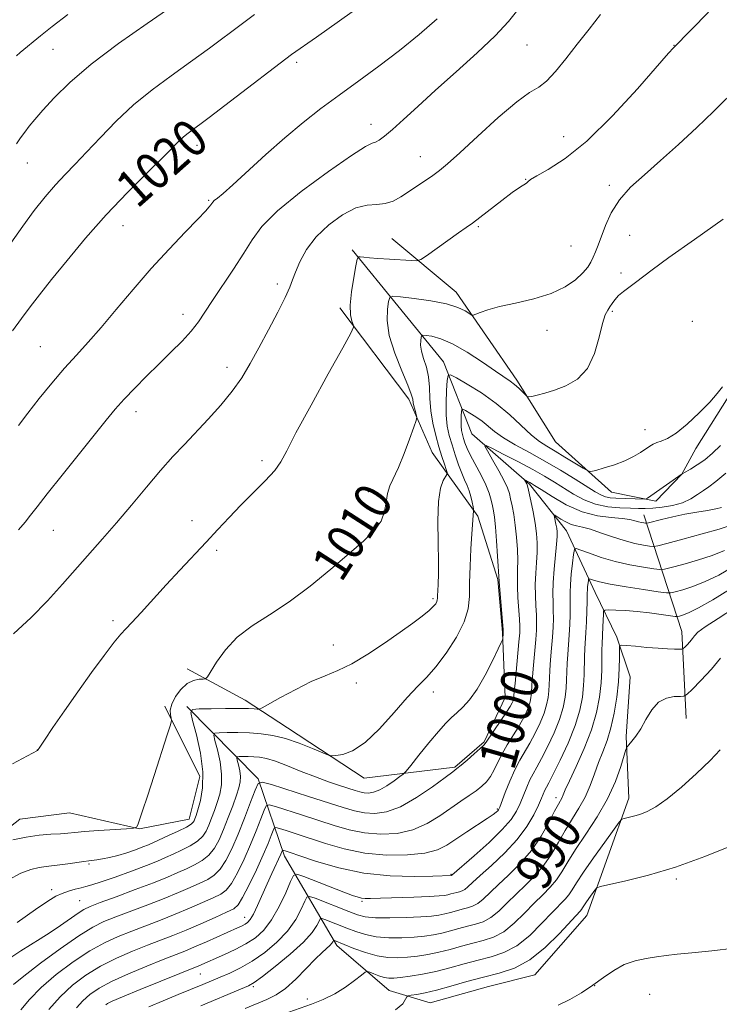
# Model space of a CAD drawing. Extents: x 2152300 to 2155200, y 304800 to 307700.
# Drawn here: x 2153060 to 2153210, y 305158 to 305369 of the extents above; entities that cross this region are included whole.
import ezdxf
from ezdxf.enums import TextEntityAlignment as Align

# ---------------------------------------------------------------- set-up
doc = ezdxf.new("R2010")
doc.units = 0
doc.header["$MEASUREMENT"] = 0
for name, color, linetype, lineweight in [('BREAKLINE DTM HARD', 7, 'Continuous', 0), ('CONTOUR INDEX', 41, 'Continuous', 13), ('CONTOUR INDEX LABEL', 244, 'Continuous', 0), ('CONTOUR INTERMEDIATE', 44, 'Continuous', 0), ('SPOT ELEVATION DTM', 2, 'Continuous', 13)]:
    doc.layers.add(name, color=color, linetype=linetype, lineweight=lineweight)
doc.styles.add('Style-WORKING', font='WORKING.shx')

msp = doc.modelspace()

# ---------------------------------------------------------------- linework, layer by layer
at = {"layer": 'BREAKLINE DTM HARD', "extrusion": (0.582676830823114, -0.1298150216819202, 0.8022691387356584), "elevation": 1215791.510154041, "flags": 128}
msp.add_lwpolyline([(766189.7757738315, -1632248.682527292), (766167.1159873853, -1632265.433998219), (766149.0418561568, -1632271.615290991)], dxfattribs=at)
at = {"layer": 'BREAKLINE DTM HARD'}
for points in [[(2153261.52, 305426.6, 1008.93), (2153272.77, 305414.74, 1006.69), (2153282.2, 305404, 1005.51), (2153291.24, 305390.7, 1004.79), (2153291.07, 305374.56, 1004.29), (2153283.97, 305362.15, 1004.22), (2153271.42, 305354.94, 1004.6), (2153256.97, 305340.41, 1005.43), (2153245.44, 305325.85, 1004.75), (2153237.24, 305313.1, 1005.09), (2153229.47, 305306.57, 1005.51), (2153219.85, 305298.6, 1006.27), (2153213.15, 305289.49, 1005.81), (2153205.32, 305277.1, 1005.28), (2153202.33, 305271.62, 1003.99), (2153196.76, 305265.81, 1003.64), (2153187.24, 305267.74, 1005.24), (2153175.24, 305278.5, 1007.15), (2153166.94, 305291.8, 1008.33), (2153153.92, 305310.64, 1010.61), (2153140.1, 305322.16, 1013.01)], [(2153131.62, 305319.74, 1012.34), (2153151.19, 305295.69, 1006.63), (2153157.27, 305280.22, 1002.56), (2153169.64, 305269.45, 999.75), (2153177.61, 305259.46, 997.08), (2153183.71, 305246.19, 993.09), (2153188.38, 305236.6, 990.27), (2153191.23, 305228.13, 988.83), (2153190.37, 305215.3, 988.2900000000001), (2153190.97, 305202.08, 986.62)], [(2153128.93, 305307.29, 1012.42), (2153143.77, 305287.69, 1010.44), (2153148.79, 305276.27, 1009.18), (2153154.58, 305268.14, 1007.09), (2153158.56, 305262.59, 1005.68), (2153162.82, 305248.97, 1004.12), (2153163.81, 305237.59, 1004.12), (2153164.4, 305223.64, 1003.02), (2153159.9, 305214.14, 1002.18), (2153153.61, 305208.7, 1002.18), (2153134.14, 305206.33, 1005.45)], [(2153096.21, 305229.84, 1010.67), (2153108.62, 305223.11, 1008.65), (2153117.73, 305217.14, 1006.71), (2153134.14, 305206.33, 1005.45)], [(2153091.37, 305221.81, 1010.28), (2153098.92, 305206.69, 1008.91), (2153096.62, 305197.54, 1008.68), (2153085.96, 305195.45, 1009.94), (2153070.95, 305198.9, 1011.31), (2153060.3, 305197.54, 1011.04), (2153049.57, 305189.21, 1009.6), (2153038.85, 305181.62, 1010.36), (2153036.51, 305167.33, 1009.22), (2153032.33, 305153.8, 1008.3), (2153024.15, 305143.24, 1008.08), (2153016.63, 305125.7, 1005.94), (2153011.31, 305107.05, 1004.54), (2153003.5, 305096.85, 1004.92)], [(2153096.14, 305221.76, 1008.23), (2153111.39, 305206.2, 1002.14), (2153117.09, 305189.63, 995.48), (2153128.27, 305170.43, 987.53), (2153139.55, 305160.78, 984.83), (2153148.33, 305158.12, 982.9200000000001)], [(2153190.97, 305202.08, 986.62), (2153181.91, 305176.85, 983.16), (2153170.77, 305164.13, 983.08), (2153160.84, 305161.66, 982.7), (2153148.33, 305158.12, 982.9200000000001)]]:
    msp.add_polyline3d(points, dxfattribs=at)
at = {"layer": 'CONTOUR INDEX', "flags": 128}
for points, elevation in [([(2153058.709, 305302.3630000001), (2153060.638, 305305.0140000001), (2153062.486, 305307.4820000001), (2153064.522, 305310.11), (2153067.086, 305313.339), (2153070.425, 305317.4680000001), (2153074.413, 305322.2320000001), (2153078.831, 305327.2270000001), (2153083.409, 305332.052), (2153087.668, 305336.3300000001), (2153091.079, 305339.686), (2153094.571, 305343.175), (2153095.4369, 305343.9890000001), (2153096.377, 305344.746), (2153100.92, 305348.1620000001), (2153105.454, 305351.6240000001), (2153118.548, 305361.6630000001), (2153123.912, 305365.3800000001), (2153128.907, 305368.8620000001), (2153134.783, 305373.094)], 1020), ([(2153058.758, 305193.1360000001), (2153061.657, 305193.713), (2153064.454, 305194.0859000001), (2153066.955, 305194.2980000001), (2153069.002, 305194.4350000001), (2153070.563, 305194.568), (2153072.099, 305194.72), (2153074.191, 305194.9), (2153077.182, 305195.1080000001), (2153083.166, 305195.475), (2153084.679, 305195.5920000001), (2153085.303, 305195.819), (2153085.571, 305196.351), (2153085.947, 305197.4110000001), (2153086.604, 305199.3260000001), (2153087.646, 305202.4550000001), (2153089.094, 305206.8900000001), (2153091.913, 305215.617), (2153092.611, 305217.819), (2153092.8321, 305218.757), (2153092.764, 305219.2339000001), (2153092.603, 305219.9170000001), (2153092.563, 305220.9290000001), (2153092.865, 305222.2590000001), (2153093.661, 305223.8420000001), (2153094.831, 305225.4110000001), (2153096.185, 305226.649), (2153097.542, 305227.329), (2153098.743, 305227.577), (2153099.637, 305227.61), (2153100.157, 305227.6680000001), (2153100.577, 305228.083), (2153102.506, 305231.2650000001), (2153104.3889, 305233.8910000001), (2153106.923, 305236.5920000001), (2153110.103, 305239.02), (2153113.846, 305241.42), (2153118.0471, 305244.1890000001), (2153122.55, 305247.569), (2153126.989, 305251.197), (2153130.944, 305254.5580000001), (2153134.074, 305257.273), (2153136.346, 305259.5000000001), (2153137.806, 305261.5310000001), (2153138.551, 305263.5870000001), (2153138.888, 305265.6040000001), (2153139.174, 305267.4460000001), (2153139.701, 305269.069), (2153141.529, 305273.03), (2153142.724, 305275.9990000001), (2153143.892, 305279.138), (2153144.808, 305281.692), (2153145.305, 305283.1290000001), (2153145.447, 305283.8039000001), (2153145.356, 305284.297), (2153145.147, 305285.0550000001), (2153144.905, 305285.9950000001), (2153144.708, 305286.9010000001), (2153144.573, 305287.687), (2153144.279, 305288.77), (2153143.544, 305290.6950000001), (2153142.223, 305293.7999), (2153140.71, 305297.594), (2153139.534, 305301.377), (2153139.079, 305304.561), (2153139.1501, 305306.996), (2153139.406, 305308.644), (2153139.656, 305309.507), (2153140.316, 305309.762), (2153141.95, 305309.628), (2153144.884, 305309.289), (2153148.475, 305308.791), (2153151.842, 305308.1460000001), (2153154.2861, 305307.3890000001), (2153155.849, 305306.644), (2153157.2361, 305305.747), (2153157.5841, 305305.708), (2153158.094, 305305.9070000001), (2153159.049, 305306.3100000001), (2153160.676, 305306.872), (2153163.186, 305307.5490000001), (2153166.646, 305308.316), (2153170.556, 305309.2329000001), (2153174.27, 305310.3810000001), (2153177.268, 305311.7940000001), (2153179.516, 305313.324), (2153181.104, 305314.779), (2153182.142, 305316.0160000001), (2153182.807, 305317.1030000001), (2153183.294, 305318.16), (2153183.777, 305319.316), (2153184.335, 305320.735), (2153185.924, 305324.9819000001), (2153187.17, 305327.709), (2153188.925, 305330.4950000001), (2153191.306, 305333.1549000001), (2153194.277, 305335.8630000001), (2153197.758, 305338.8840000001), (2153201.619, 305342.371), (2153205.523, 305346.025), (2153209.081, 305349.437), (2153214.781, 305355.001)], 1010), ([(2153060.49, 305156.611), (2153062.361, 305158.8749000001), (2153064.87, 305161.426), (2153068.102, 305164.1880000001), (2153071.722, 305166.9010000001), (2153075.289, 305169.2560000001), (2153078.475, 305171.0330000001), (2153081.397, 305172.3790000001), (2153084.284, 305173.528), (2153090.451, 305175.8790000001), (2153093.62, 305177.1360000001), (2153096.709, 305178.4350000001), (2153099.508, 305179.664), (2153101.78, 305180.686), (2153103.384, 305181.4610000001), (2153104.569, 305182.3410000001), (2153105.6819, 305183.7720000001), (2153106.986, 305186.0629), (2153108.41, 305188.964), (2153109.802, 305192.084), (2153111.026, 305195.056), (2153112.009, 305197.599), (2153112.698, 305199.453), (2153113.138, 305200.431), (2153113.775, 305200.6420000001), (2153115.155, 305200.263), (2153120.902, 305198.427), (2153127.743, 305196.1830000001), (2153130.972, 305195.248), (2153134.2591, 305194.5870000001), (2153137.714, 305194.3050000001), (2153141.212, 305194.497), (2153144.574, 305195.253), (2153147.647, 305196.594), (2153150.397, 305198.268), (2153154.913, 305201.404), (2153156.696, 305202.6140000001), (2153158.189, 305203.653), (2153159.42, 305204.6020000001), (2153160.4379, 305205.583), (2153161.298, 305206.7280000001), (2153162.064, 305208.137), (2153162.844, 305209.778), (2153163.754, 305211.5810000001), (2153164.867, 305213.4780000001), (2153167.214, 305217.202), (2153168.162, 305218.8630000001), (2153168.897, 305220.3420000001), (2153169.425, 305221.6300000001), (2153169.762, 305222.726), (2153169.95, 305223.6690000001), (2153170.041, 305224.5040000001), (2153170.14, 305226.42), (2153170.258, 305228.122), (2153170.473, 305230.6130000001), (2153170.966, 305236.116), (2153171.1111, 305238.137), (2153171.159, 305239.769), (2153171.119, 305241.4060000001), (2153171.009, 305243.3580000001), (2153170.898, 305245.5800000001), (2153170.868, 305247.9400000001), (2153170.973, 305250.316), (2153171.142, 305252.6300000001), (2153171.278, 305254.8150000001), (2153171.2959, 305256.846), (2153171.165, 305258.867), (2153170.869, 305261.0599000001), (2153170.417, 305263.5100000001), (2153169.914, 305265.887), (2153169.249, 305268.833), (2153169.127, 305269.3090000001), (2153169.037, 305269.5320000001), (2153168.5759, 305270.355), (2153168.607, 305270.3700000001), (2153169.716, 305269.801), (2153170.062, 305269.601), (2153170.727, 305269.177), (2153172.109, 305268.278), (2153174.468, 305266.773), (2153177.535, 305265.0310000001), (2153180.907, 305263.5430000001), (2153184.2071, 305262.675), (2153187.168, 305262.279), (2153189.551, 305262.079), (2153191.196, 305261.8549), (2153192.269, 305261.605), (2153193.017, 305261.3790000001), (2153193.637, 305261.219), (2153194.143, 305261.1190000001), (2153194.501, 305261.062), (2153194.745, 305261.0480000001), (2153195.177, 305261.133), (2153197.9671, 305261.8590000001), (2153200.356, 305262.441), (2153202.997, 305263.0040000001), (2153205.572, 305263.448), (2153207.856, 305263.8), (2153209.648, 305264.1180000001), (2153210.815, 305264.444)], 1000), ([(2153099.106, 305157.49), (2153107.626, 305161.0299000001), (2153109.32, 305161.7660000001), (2153110.596, 305162.5000000001), (2153112.319, 305163.7640000001), (2153115.071, 305165.9049000001), (2153118.298, 305168.5480000001), (2153121.165, 305171.133), (2153123.029, 305173.202), (2153124.027, 305174.7010000001), (2153124.491, 305175.672), (2153124.74, 305176.1670000001), (2153125.062, 305176.2600000001), (2153125.732, 305176.028), (2153130.429, 305174.1690000001), (2153132.351, 305173.422), (2153134.42, 305172.7640000001), (2153136.77, 305172.2990000001), (2153139.461, 305172.099), (2153142.2661, 305172.111), (2153144.8869, 305172.251), (2153147.106, 305172.452), (2153149.025, 305172.724), (2153150.831, 305173.0910000001), (2153152.666, 305173.5639000001), (2153154.511, 305174.0820000001), (2153156.308, 305174.568), (2153158.016, 305174.996), (2153159.672, 305175.539), (2153161.3319, 305176.425), (2153163.049, 305177.8069), (2153164.854, 305179.561), (2153166.776, 305181.4879000001), (2153168.815, 305183.441), (2153170.85, 305185.465), (2153172.733, 305187.655), (2153174.363, 305190.066), (2153175.828, 305192.6020000001), (2153177.267, 305195.1290000001), (2153180.25, 305199.9110000001), (2153181.572, 305202.306), (2153182.645, 305204.79), (2153183.553, 305207.296), (2153184.421, 305209.724), (2153185.342, 305212.035), (2153186.269, 305214.422), (2153187.121, 305217.137), (2153187.829, 305220.3300000001), (2153188.368, 305223.752), (2153188.723, 305227.0530000001), (2153188.897, 305229.9230000001), (2153188.943, 305232.2100000001), (2153188.9321, 305233.8030000001), (2153188.976, 305234.648), (2153189.364, 305234.92), (2153190.43, 305234.8530000001), (2153192.366, 305234.653), (2153194.806, 305234.4181000001), (2153197.246, 305234.2170000001), (2153199.263, 305234.1049), (2153200.774, 305234.0630000001), (2153201.78, 305234.056), (2153202.326, 305234.0701000001), (2153202.628, 305234.175), (2153202.943, 305234.4610000001), (2153203.457, 305234.98), (2153204.069, 305235.637), (2153204.603, 305236.2990000001), (2153205.008, 305236.903), (2153205.722, 305237.655), (2153207.306, 305238.828), (2153210.104, 305240.6190000001), (2153213.5849, 305242.903)], 990)]:
    msp.add_lwpolyline(points, dxfattribs=dict(at, elevation=elevation))
at = {"layer": 'CONTOUR INTERMEDIATE', "flags": 128}
for points, elevation in [([(2153058.376, 305321.137), (2153060.926, 305324.828), (2153063.385, 305328.1570000001), (2153065.735, 305331.1040000001), (2153067.942, 305333.6680000001), (2153070.018, 305335.909), (2153072.161, 305338.132), (2153074.617, 305340.704), (2153077.571, 305343.8700000001), (2153080.973, 305347.388), (2153084.711, 305350.8920000001), (2153088.678, 305354.1070000001), (2153092.78, 305357.106), (2153096.926, 305360.051), (2153101.001, 305363.0360000001), (2153108.045, 305368.3410000001), (2153110.643, 305370.2600000001)], 1022), ([(2153058.688, 305209.421), (2153064.096, 305212.2650000001), (2153064.561, 305212.9831000001), (2153065.562, 305214.4870000001), (2153067.393, 305217.193), (2153069.877, 305220.8081), (2153072.738, 305224.8920000001), (2153075.688, 305229.0040000001), (2153078.407, 305232.6960000001), (2153080.561, 305235.5210000001), (2153081.969, 305237.231), (2153083.045, 305238.3860000001), (2153084.354, 305239.748), (2153086.328, 305241.8970000001), (2153091.703, 305247.823), (2153094.64, 305251.0000000001), (2153100.269, 305257.025), (2153102.777, 305259.73), (2153105.192, 305262.312), (2153107.697, 305264.9070000001), (2153110.377, 305267.5891), (2153112.935, 305270.172), (2153114.976, 305272.409), (2153116.309, 305274.2670000001), (2153117.555, 305276.5919000001), (2153119.536, 305280.4450000001), (2153122.759, 305286.404), (2153126.47, 305293.106), (2153129.598, 305298.704), (2153131.334, 305301.8410000001), (2153131.91, 305303.1321), (2153131.822, 305303.6850000001), (2153131.514, 305304.454), (2153131.233, 305305.7860000001), (2153131.174, 305307.872), (2153131.464, 305310.7500000001), (2153131.951, 305313.822), (2153132.412, 305316.3310000001), (2153132.695, 305317.72), (2153132.93, 305318.2171000001), (2153133.322, 305318.2490000001), (2153134.058, 305318.17), (2153135.281, 305318.0540000001), (2153137.119, 305317.9039), (2153139.577, 305317.7280000001), (2153144.264, 305317.4190000001), (2153145.487, 305317.387), (2153146.338, 305317.6620000001), (2153147.547, 305318.4790000001), (2153154.428, 305323.377), (2153156.08, 305324.5320000001), (2153157.427, 305325.4959), (2153159.015, 305326.699), (2153163.677, 305330.36), (2153165.897, 305332.0370000001), (2153167.468, 305333.1080000001), (2153168.9749, 305334.028), (2153169.296, 305334.34), (2153169.859, 305334.811), (2153171.175, 305335.6140000001), (2153173.655, 305336.9720000001), (2153177.29, 305339.307), (2153181.968, 305343.0930000001), (2153187.428, 305348.4790000001), (2153192.799, 305354.3260000001), (2153199.494, 305361.948), (2153200.53, 305363.105), (2153208.008, 305370.7590000001)], 1012), ([(2153058.911, 305237.351), (2153062.695, 305240.85), (2153066.196, 305244.425), (2153069.413, 305247.9600000001), (2153078.056, 305257.724), (2153081.021, 305261.1350000001), (2153084.22, 305264.914), (2153087.465, 305268.779), (2153090.498, 305272.3470000001), (2153093.15, 305275.3499), (2153095.5841, 305277.9950000001), (2153100.717, 305283.4240000001), (2153103.404, 305286.394), (2153105.853, 305289.3790000001), (2153107.889, 305292.302), (2153109.698, 305295.3360000001), (2153111.548, 305298.7160000001), (2153113.607, 305302.5351), (2153115.621, 305306.3360000001), (2153117.232, 305309.519), (2153118.204, 305311.693), (2153118.8, 305313.29), (2153119.4071, 305314.9500000001), (2153120.363, 305317.1569000001), (2153121.819, 305319.778), (2153123.878, 305322.5260000001), (2153126.556, 305325.1180000001), (2153129.533, 305327.279), (2153132.399, 305328.74), (2153134.839, 305329.3580000001), (2153136.8961, 305329.497), (2153138.706, 305329.6510000001), (2153140.3949, 305330.2049000001), (2153142.05, 305331.116), (2153147.305, 305334.5870000001), (2153148.913, 305335.6850000001), (2153150.343, 305336.7430000001), (2153152.071, 305338.1960000001), (2153154.697, 305340.579), (2153158.559, 305344.1601), (2153162.946, 305348.154), (2153166.8841, 305351.5100000001), (2153169.661, 305353.498), (2153171.607, 305354.6830000001), (2153173.31, 305355.953), (2153175.251, 305358.0000000001), (2153177.468, 305360.7330000001), (2153179.891, 305363.8690000001), (2153182.428, 305367.1240000001), (2153184.897, 305370.2220000001)], 1014), ([(2153059.592, 305361.3590000001), (2153060.374, 305362.0580000001), (2153064.698, 305365.675), (2153067.209, 305367.7010000001), (2153070.581, 305370.24)], 1026), ([(2153059.5941, 305342.476), (2153060.442, 305343.7600000001), (2153061.334, 305345.02), (2153062.303, 305346.2710000001), (2153063.53, 305347.735), (2153065.234, 305349.6850000001), (2153067.644, 305352.3350000001), (2153071.015, 305355.67), (2153075.613, 305359.615), (2153081.462, 305364.007), (2153087.627, 305368.3200000001), (2153092.933, 305371.9400000001)], 1024), ([(2153060.021, 305259.6290000001), (2153061.422, 305261.3030000001), (2153062.593, 305262.785), (2153064.015, 305264.615), (2153066.172, 305267.3630000001), (2153069.342, 305271.35), (2153078.82, 305283.1830000001), (2153080.775, 305285.539), (2153082.684, 305287.6829000001), (2153084.935, 305290.0480000001), (2153087.47, 305292.6059000001), (2153090.121, 305295.215), (2153092.72, 305297.748), (2153095.096, 305300.1290000001), (2153097.08, 305302.2980000001), (2153098.598, 305304.2660000001), (2153099.965, 305306.329), (2153101.596, 305308.8570000001), (2153106.158, 305315.623), (2153108.348, 305319.007), (2153110.122, 305321.9070000001), (2153112.201, 305324.7320000001), (2153115.54, 305328.074), (2153120.68, 305332.262), (2153126.5011, 305336.5710000001), (2153131.469, 305340.012), (2153134.446, 305341.8810000001), (2153135.8841, 305342.595), (2153136.629, 305342.8540000001), (2153137.417, 305343.27), (2153138.55, 305344.106), (2153140.215, 305345.534), (2153142.572, 305347.686), (2153145.654, 305350.53), (2153149.464, 305353.9940000001), (2153153.894, 305357.942), (2153158.389, 305361.991), (2153162.283, 305365.6960000001), (2153165.102, 305368.7290000001), (2153167.124, 305371.2380000001)], 1016), ([(2153059.98, 305282.034), (2153061.999, 305284.66), (2153064.468, 305287.797), (2153067.19, 305291.1520000001), (2153069.9, 305294.35), (2153072.4251, 305297.1570000001), (2153074.946, 305299.8981), (2153077.733, 305303.039), (2153080.984, 305306.904), (2153084.61, 305311.253), (2153088.451, 305315.708), (2153092.303, 305319.9020000001), (2153095.79, 305323.5320000001), (2153098.495, 305326.3050000001), (2153100.129, 305328.0370000001), (2153100.929, 305328.9620000001), (2153101.261, 305329.42), (2153101.45, 305329.7110000001), (2153101.661, 305329.971), (2153102.018, 305330.295), (2153102.673, 305330.819), (2153103.903, 305331.845), (2153106.015, 305333.7160000001), (2153113.05, 305340.165), (2153117.129, 305343.7820000001), (2153121.044, 305347.045), (2153124.874, 305350.0360000001), (2153128.811, 305352.963), (2153132.994, 305355.9979000001), (2153137.34, 305359.1780000001), (2153141.713, 305362.503), (2153145.955, 305365.942), (2153149.832, 305369.3320000001)], 1018), ([(2153057.8889, 305184.518), (2153060.484, 305185.926), (2153062.64, 305186.742), (2153064.4209, 305187.1739000001), (2153065.917, 305187.4120000001), (2153068.841, 305187.735), (2153070.616, 305187.9770000001), (2153073.985, 305188.4890000001), (2153075.084, 305188.637), (2153076.833, 305188.8480000001), (2153078.032, 305189.0270000001), (2153079.535, 305189.3150000001), (2153081.29, 305189.7490000001), (2153083.212, 305190.34), (2153085.092, 305190.9950000001), (2153086.691, 305191.595), (2153087.878, 305192.067), (2153088.95, 305192.53), (2153092.207, 305194.018), (2153094.283, 305194.9940000001), (2153096.023, 305195.8630000001), (2153097.046, 305196.4680000001), (2153097.507, 305196.878), (2153097.692, 305197.219), (2153097.852, 305197.637), (2153098.093, 305198.3470000001), (2153098.482, 305199.5860000001), (2153099.027, 305201.5469000001), (2153099.483, 305204.253), (2153099.543, 305207.6850000001), (2153099.015, 305211.698), (2153098.162, 305215.644), (2153097.363, 305218.748), (2153096.983, 305220.4550000001), (2153097.341, 305221.095), (2153098.746, 305221.214), (2153101.32, 305221.2640000001), (2153104.447, 305221.312), (2153107.329, 305221.328), (2153109.34, 305221.2920000001), (2153110.552, 305221.226), (2153111.21, 305221.1620000001), (2153111.609, 305221.1670000001), (2153112.247, 305221.4450000001), (2153116.228, 305223.6610000001), (2153119.488, 305225.4110000001), (2153122.822, 305227.0600000001), (2153125.768, 305228.3200000001), (2153128.5411, 305229.469), (2153131.524, 305230.9219000001), (2153134.963, 305232.9610000001), (2153138.563, 305235.334), (2153141.889, 305237.653), (2153144.59, 305239.6030000001), (2153146.638, 305241.149), (2153148.0861, 305242.327), (2153149, 305243.182), (2153149.509, 305243.789), (2153149.754, 305244.231), (2153149.8609, 305244.5870000001), (2153149.8931, 305244.922), (2153149.897, 305245.2949), (2153149.913, 305245.763), (2153149.949, 305246.3709), (2153150.077, 305248.2320000001), (2153150.127, 305249.9670000001), (2153150.114, 305252.807), (2153150.0269, 305256.9479), (2153149.983, 305261.6040000001), (2153150.134, 305265.74), (2153150.57, 305268.5600000001), (2153151.144, 305270.2120000001), (2153151.928, 305271.534), (2153151.957, 305271.9190000001), (2153151.766, 305272.562), (2153151.383, 305273.7249), (2153150.847, 305275.3960000001), (2153150.203, 305277.492), (2153149.506, 305279.9230000001), (2153148.875, 305282.547), (2153148.437, 305285.2160000001), (2153148.266, 305287.797), (2153148.193, 305290.2390000001), (2153147.993, 305292.5110000001), (2153147.519, 305294.5810000001), (2153146.926, 305296.422), (2153146.451, 305298.002), (2153146.267, 305299.296), (2153146.2951, 305300.2860000001), (2153146.399, 305300.9560000001), (2153146.501, 305301.307), (2153146.769, 305301.4110000001), (2153147.434, 305301.356), (2153148.689, 305301.1740000001), (2153150.588, 305300.6620000001), (2153153.149, 305299.5600000001), (2153156.292, 305297.74), (2153159.546, 305295.6069000001), (2153162.341, 305293.699), (2153165.513, 305291.572), (2153166.449, 305290.8640000001), (2153167.346, 305290.057), (2153168.163, 305289.24), (2153168.782, 305288.59), (2153169.151, 305288.2390000001), (2153169.498, 305288.1560000001), (2153170.122, 305288.2710000001), (2153171.26, 305288.5320000001), (2153172.911, 305288.9599000001), (2153175.017, 305289.596), (2153177.465, 305290.52), (2153179.936, 305291.98), (2153182.058, 305294.262), (2153183.559, 305297.469), (2153184.556, 305300.9680000001), (2153185.265, 305303.9459), (2153185.87, 305305.8030000001), (2153186.414, 305306.818), (2153186.906, 305307.486), (2153187.376, 305308.213), (2153187.933, 305309.039), (2153188.704, 305309.9180000001), (2153189.775, 305310.811), (2153192.397, 305312.6950000001), (2153195.958, 305315.4510000001), (2153199.565, 305318.1080000001), (2153205.034, 305321.99), (2153211.223, 305326.3090000001)], 1008), ([(2153059.748, 305175.3700000001), (2153063.626, 305178.1620000001), (2153066.273, 305179.965), (2153067.994, 305180.9899), (2153069.339, 305181.6), (2153070.741, 305182.0920000001), (2153072.155, 305182.5100000001), (2153073.418, 305182.8360000001), (2153074.48, 305183.0860000001), (2153075.746, 305183.4290000001), (2153077.735, 305184.069), (2153080.751, 305185.1310000001), (2153084.243, 305186.41), (2153087.445, 305187.6209), (2153089.796, 305188.5530000001), (2153091.553, 305189.3), (2153093.177, 305190.0310000001), (2153095.001, 305190.878), (2153096.854, 305191.8310000001), (2153098.4379, 305192.84), (2153099.536, 305193.8790000001), (2153100.27, 305195.0000000001), (2153100.845, 305196.275), (2153101.427, 305197.7550000001), (2153102.029, 305199.395), (2153102.624, 305201.128), (2153103.168, 305202.9230000001), (2153103.537, 305204.8910000001), (2153103.586, 305207.1780000001), (2153103.238, 305209.822), (2153102.677, 305212.4209), (2153102.15, 305214.465), (2153101.9, 305215.59), (2153102.136, 305216.0110000001), (2153103.0611, 305216.09), (2153104.789, 305216.1190000001), (2153107.072, 305216.126), (2153109.5769, 305216.068), (2153112.049, 305215.895), (2153114.566, 305215.518), (2153117.2841, 305214.839), (2153120.252, 305213.8260000001), (2153123.081, 305212.7070000001), (2153125.272, 305211.7810000001), (2153126.513, 305211.27), (2153127.245, 305211.115), (2153128.096, 305211.182), (2153129.572, 305211.4340000001), (2153131.696, 305212.2160000001), (2153134.369, 305213.971), (2153137.4449, 305216.926), (2153140.589, 305220.4500000001), (2153143.418, 305223.6939000001), (2153145.675, 305226.069), (2153147.6, 305228.0150000001), (2153149.563, 305230.23), (2153151.793, 305233.203), (2153153.971, 305236.6040000001), (2153155.642, 305239.895), (2153156.487, 305242.7061000001), (2153156.74, 305245.346), (2153156.7729, 305248.2920000001), (2153156.886, 305251.8370000001), (2153157.08, 305255.539), (2153157.284, 305258.7720000001), (2153157.638, 305263.708), (2153157.614, 305264.05), (2153157.5171, 305264.5970000001), (2153157.331, 305265.5550000001), (2153157.0541, 305266.78), (2153156.692, 305268.0389), (2153156.245, 305269.1780000001), (2153155.714, 305270.349), (2153155.098, 305271.7810000001), (2153154.406, 305273.627), (2153153.69, 305275.7320000001), (2153153.01, 305277.866), (2153152.425, 305279.877), (2153151.988, 305281.921), (2153151.75, 305284.231), (2153151.734, 305286.914), (2153151.856, 305289.567), (2153152.005, 305291.66), (2153152.161, 305292.773), (2153152.665, 305292.9300000001), (2153153.948, 305292.2670000001), (2153156.285, 305290.921), (2153159.31, 305289.0429000001), (2153162.502, 305286.7870000001), (2153165.419, 305284.3320000001), (2153170.059, 305279.99), (2153171.7751, 305278.6120000001), (2153173.354, 305277.5860000001), (2153175.114, 305276.5540000001), (2153177.239, 305275.274), (2153181.116, 305272.867), (2153182.117, 305272.2860000001), (2153182.826, 305272.1680000001), (2153183.852, 305272.409), (2153185.625, 305272.916), (2153187.863, 305273.6190000001), (2153190.105, 305274.4560000001), (2153191.977, 305275.361), (2153193.449, 305276.246), (2153195.435, 305277.6130000001), (2153196.169, 305278.0490000001), (2153196.943, 305278.3740000001), (2153197.917, 305278.681), (2153199.246, 305279.251), (2153201.082, 305280.41), (2153203.472, 305282.3520000001), (2153206.04, 305284.725), (2153208.304, 305287.045), (2153209.918, 305288.9230000001), (2153211.074, 305290.3470000001)], 1006), ([(2153058.351, 305167.8250000001), (2153060.49, 305169.291), (2153062.578, 305170.6020000001), (2153064.653, 305171.8690000001), (2153066.784, 305173.2230000001), (2153068.987, 305174.7290000001), (2153072.7731, 305177.4070000001), (2153074.02, 305178.1900000001), (2153075.366, 305178.8140000001), (2153077.529, 305179.637), (2153080.966, 305180.91), (2153085.063, 305182.4390000001), (2153088.943, 305183.92), (2153091.935, 305185.1190000001), (2153094.184, 305186.0800000001), (2153096.044, 305186.916), (2153097.795, 305187.7390000001), (2153099.426, 305188.6680000001), (2153100.852, 305189.818), (2153102.025, 305191.291), (2153103.033, 305193.122), (2153103.997, 305195.3310000001), (2153105.001, 305197.873), (2153105.965, 305200.442), (2153106.766, 305202.67), (2153107.31, 305204.2990000001), (2153107.591, 305205.529), (2153107.63, 305206.671), (2153107.462, 305207.9449000001), (2153107.191, 305209.198), (2153106.938, 305210.1829000001), (2153106.817, 305210.725), (2153106.931, 305210.9280000001), (2153107.377, 305210.9660000001), (2153108.209, 305210.98), (2153109.309, 305210.9830000001), (2153110.516, 305210.9550000001), (2153111.74, 305210.8580000001), (2153113.181, 305210.578), (2153115.109, 305209.986), (2153117.692, 305209.008), (2153120.681, 305207.807), (2153123.721, 305206.6080000001), (2153126.504, 305205.5910000001), (2153128.898, 305204.779), (2153132.221, 305203.6991), (2153133.27, 305203.3900000001), (2153134.172, 305203.2060000001), (2153135.113, 305203.1470000001), (2153136.196, 305203.311), (2153137.505, 305203.8200000001), (2153139.055, 305204.7220000001), (2153140.597, 305205.7770000001), (2153141.818, 305206.671), (2153142.541, 305207.2340000001), (2153143.145, 305207.865), (2153144.148, 305209.1030000001), (2153145.896, 305211.2870000001), (2153148.052, 305213.943), (2153150.108, 305216.394), (2153151.685, 305218.1350000001), (2153152.916, 305219.3491000001), (2153154.06, 305220.387), (2153155.335, 305221.584), (2153156.778, 305223.194), (2153158.38, 305225.4510000001), (2153160.091, 305228.427), (2153161.693, 305231.5480000001), (2153162.921, 305234.078), (2153163.593, 305235.4880000001), (2153163.846, 305236.069), (2153163.899, 305236.3200000001), (2153163.999, 305237.346), (2153164.011, 305237.615), (2153163.976, 305238.192), (2153163.1, 305248.5421000001), (2153162.77, 305253.985), (2153162.55, 305257.2720000001), (2153162.316, 305260.2660000001), (2153162.096, 305262.333), (2153161.885, 305263.698), (2153161.666, 305264.801), (2153161.407, 305266.02), (2153160.994, 305267.4901000001), (2153160.299, 305269.28), (2153159.256, 305271.4), (2153157.001, 305275.595), (2153156.261, 305277.1360000001), (2153155.795, 305278.301), (2153155.487, 305279.235), (2153155.242, 305280.0760000001), (2153155.059, 305280.932), (2153154.959, 305281.899), (2153154.953, 305283.0220000001), (2153155.004, 305284.1331), (2153155.066, 305285.0090000001), (2153155.131, 305285.475), (2153155.342, 305285.54), (2153155.88, 305285.2629), (2153156.857, 305284.699), (2153158.124, 305283.9130000001), (2153159.46, 305282.969), (2153162.157, 305280.7390000001), (2153164.028, 305279.4130000001), (2153166.559, 305277.914), (2153169.6039, 305276.242), (2153172.933, 305274.4), (2153176.3, 305272.4300000001), (2153179.408, 305270.5320000001), (2153183.717, 305267.829), (2153184.933, 305267.137), (2153185.92, 305266.7431000001), (2153186.957, 305266.5320000001), (2153188.135, 305266.4350000001), (2153194.36, 305266.2600000001), (2153194.677, 305266.311), (2153194.93, 305266.465), (2153202.38, 305271.6790000001), (2153203.154, 305272.106), (2153204.195, 305272.6960000001), (2153205.606, 305273.566), (2153207.221, 305274.7019), (2153208.906, 305276.0910000001), (2153210.643, 305277.7330000001)], 1004), ([(2153058.928, 305162.0530000001), (2153061.122, 305163.8740000001), (2153064.7019, 305166.616), (2153068.972, 305169.7550000001), (2153072.948, 305172.5260000001), (2153075.927, 305174.373), (2153078.341, 305175.567), (2153080.907, 305176.583), (2153087.757, 305179.159), (2153091.281, 305180.528), (2153094.322, 305181.7770000001), (2153096.846, 305182.872), (2153098.912, 305183.801), (2153100.5901, 305184.6), (2153101.997, 305185.5040000001), (2153103.267, 305186.795), (2153104.513, 305188.699), (2153105.786, 305191.2180000001), (2153107.117, 305194.2990000001), (2153108.502, 305197.7920000001), (2153109.781, 305201.1670000001), (2153110.7549, 305203.7990000001), (2153111.389, 305205.2110000001), (2153112.308, 305205.5140000001), (2153114.298, 305204.9680000001), (2153122.225, 305202.447), (2153129.627, 305200.0540000001), (2153132.077, 305199.333), (2153134.215, 305198.8960000001), (2153136.447, 305198.751), (2153138.978, 305199.1081000001), (2153141.963, 305200.2230000001), (2153145.423, 305202.2000000001), (2153148.843, 305204.52), (2153151.5689, 305206.5090000001), (2153153.168, 305207.693), (2153154.077, 305208.3900000001), (2153154.9499, 305209.115), (2153156.263, 305210.241), (2153157.772, 305211.5540000001), (2153159.054, 305212.6960000001), (2153159.824, 305213.442), (2153160.351, 305214.1020000001), (2153163.511, 305218.7500000001), (2153164.705, 305220.5320000001), (2153165.479, 305221.7500000001), (2153165.895, 305222.492), (2153166.097, 305222.9610000001), (2153166.211, 305223.3310000001), (2153166.274, 305223.65), (2153166.305, 305223.932), (2153166.383, 305225.0330000001), (2153166.529, 305226.6850000001), (2153167.373, 305235.6121), (2153167.528, 305237.5440000001), (2153167.5641, 305238.9390000001), (2153167.491, 305240.474), (2153167.158, 305245.1449000001), (2153167.042, 305247.519), (2153167.036, 305249.4290000001), (2153167.086, 305251.132), (2153167.107, 305253.0341), (2153167.033, 305255.416), (2153166.858, 305258.069), (2153166.593, 305260.6630000001), (2153166.256, 305262.921), (2153165.899, 305264.7920000001), (2153165.58, 305266.2810000001), (2153165.311, 305267.4550000001), (2153164.926, 305268.6310000001), (2153164.211, 305270.186), (2153163.053, 305272.338), (2153161.729, 305274.6620000001), (2153160.6171, 305276.569), (2153160.068, 305277.5920000001), (2153160.341, 305277.7280000001), (2153161.67, 305277.095), (2153164.14, 305275.8410000001), (2153167.244, 305274.242), (2153170.327, 305272.605), (2153172.885, 305271.165), (2153175.031, 305269.873), (2153179.107, 305267.3), (2153181.346, 305266.0810000001), (2153183.792, 305265.1340000001), (2153186.431, 305264.5870000001), (2153189.024, 305264.3470000001), (2153191.2719, 305264.2670000001), (2153192.995, 305264.23), (2153194.464, 305264.236), (2153196.068, 305264.319), (2153198.078, 305264.512), (2153200.302, 305264.8690000001), (2153202.43, 305265.4460000001), (2153204.221, 305266.2639), (2153205.697, 305267.2000000001), (2153206.946, 305268.099), (2153208.116, 305268.9060000001), (2153209.579, 305269.991), (2153211.764, 305271.8260000001)], 1002), ([(2153066.523, 305156.7120000001), (2153068.947, 305159.4350000001), (2153071.599, 305161.8970000001), (2153074.483, 305164.0650000001), (2153077.63, 305165.9851), (2153081.024, 305167.6931), (2153084.453, 305169.191), (2153087.661, 305170.474), (2153093.146, 305172.6001), (2153095.958, 305173.7450000001), (2153099.096, 305175.0930000001), (2153102.17, 305176.4560000001), (2153104.647, 305177.5710000001), (2153106.178, 305178.322), (2153107.14, 305179.1780000001), (2153108.097, 305180.7500000001), (2153109.458, 305183.4280000001), (2153111.035, 305186.7100000001), (2153112.488, 305189.8690000001), (2153113.549, 305192.3210000001), (2153114.237, 305194.0310000001), (2153114.641, 305195.106), (2153114.887, 305195.6520000001), (2153115.242, 305195.769), (2153116.011, 305195.5580000001), (2153117.445, 305195.101), (2153119.579, 305194.4070000001), (2153125.859, 305192.3130000001), (2153129.867, 305191.1630000001), (2153134.303, 305190.2770000001), (2153138.98, 305189.8589000001), (2153143.447, 305189.887), (2153147.186, 305190.2830000001), (2153149.863, 305190.9830000001), (2153151.888, 305191.976), (2153153.856, 305193.2670000001), (2153156.183, 305194.812), (2153160.589, 305197.704), (2153161.857, 305198.572), (2153162.518, 305199.068), (2153162.824, 305199.345), (2153163.01, 305199.588), (2153163.248, 305200.1120000001), (2153164.451, 305203.2560000001), (2153165.436, 305205.7229000001), (2153166.514, 305208.165), (2153167.578, 305210.2120000001), (2153169.722, 305213.873), (2153170.844, 305215.9770000001), (2153171.898, 305218.193), (2153172.753, 305220.2980000001), (2153173.313, 305222.121), (2153173.625, 305223.6880000001), (2153173.776, 305225.0760000001), (2153173.846, 305226.3850000001), (2153173.897, 305227.807), (2153173.987, 305229.5590000001), (2153174.156, 305231.768), (2153174.366, 305234.221), (2153174.56, 305236.6190000001), (2153174.6929, 305238.73), (2153174.755, 305240.5980000001), (2153174.747, 305242.338), (2153174.684, 305244.078), (2153174.638, 305246.0140000001), (2153174.695, 305248.3601), (2153174.909, 305251.202), (2153175.449, 305256.596), (2153175.5711, 305258.224), (2153175.569, 305259.24), (2153175.4721, 305260.028), (2153175.311, 305260.8810000001), (2153174.982, 305262.3840000001), (2153174.922, 305262.7329000001), (2153175.0571, 305262.7590000001), (2153175.502, 305262.4841000001), (2153176.326, 305261.9570000001), (2153177.404, 305261.3350000001), (2153178.568, 305260.8), (2153179.713, 305260.469), (2153181.009, 305260.1960000001), (2153182.69, 305259.7641), (2153184.902, 305259.0320000001), (2153187.429, 305258.1460000001), (2153189.967, 305257.323), (2153192.242, 305256.736), (2153194.098, 305256.3690000001), (2153195.412, 305256.1620000001), (2153196.216, 305256.084), (2153197.18, 305256.2320000001), (2153199.13, 305256.7320000001), (2153202.565, 305257.6439), (2153206.678, 305258.7590000001), (2153210.3349, 305259.7989000001), (2153212.671, 305260.5540000001)], 998), ([(2153072.471, 305157.0359000001), (2153073.828, 305158.566), (2153075.334, 305159.937), (2153077.274, 305161.2710000001), (2153079.971, 305162.715), (2153083.572, 305164.3530000001), (2153087.509, 305166.003), (2153091.039, 305167.4190000001), (2153095.688, 305169.252), (2153097.785, 305170.122), (2153100.3439, 305171.2370000001), (2153106.984, 305174.2060000001), (2153107.976, 305174.6630000001), (2153108.623, 305175.0000000001), (2153109.1621, 305175.3709), (2153109.723, 305176.0100000001), (2153110.41, 305177.172), (2153111.293, 305179.0110000001), (2153113.361, 305183.672), (2153114.354, 305185.861), (2153116.28, 305190.019), (2153116.635, 305190.873), (2153116.709, 305190.8970000001), (2153116.867, 305190.8530000001), (2153117.245, 305190.73), (2153118.256, 305190.387), (2153120.387, 305189.65), (2153123.9659, 305188.442), (2153128.698, 305187.0760000001), (2153134.127, 305185.9620000001), (2153139.759, 305185.4020000001), (2153144.921, 305185.269), (2153148.899, 305185.327), (2153152.946, 305185.4940000001), (2153152.981, 305185.513), (2153157.783, 305189.7000000001), (2153160.948, 305192.551), (2153163.802, 305195.3140000001), (2153165.707, 305197.508), (2153166.849, 305199.2770000001), (2153167.614, 305200.9190000001), (2153169.035, 305204.3979), (2153169.731, 305205.974), (2153170.424, 305207.3080000001), (2153171.215, 305208.7010000001), (2153172.23, 305210.5430000001), (2153173.526, 305213.09), (2153174.9, 305216.0430000001), (2153176.081, 305218.9670000001), (2153176.8641, 305221.5160000001), (2153177.301, 305223.7070000001), (2153177.5119, 305225.6481), (2153177.606, 305227.444), (2153177.654, 305229.1951000001), (2153177.717, 305230.996), (2153177.838, 305232.9230000001), (2153178.154, 305237.123), (2153178.2749, 305239.323), (2153178.351, 305241.4280000001), (2153178.376, 305243.27), (2153178.356, 305244.7660000001), (2153178.348, 305246.192), (2153178.419, 305247.914), (2153178.612, 305250.143), (2153178.863, 305252.4820000001), (2153179.084, 305254.377), (2153179.261, 305255.4059000001), (2153179.67, 305255.648), (2153180.664, 305255.3130000001), (2153182.495, 305254.605), (2153185.022, 305253.7160000001), (2153188.005, 305252.838), (2153191.169, 305252.126), (2153194.093, 305251.6030000001), (2153196.322, 305251.2610000001), (2153197.611, 305251.101), (2153198.569, 305251.17), (2153200.018, 305251.5260000001), (2153202.532, 305252.202), (2153205.696, 305253.116), (2153208.847, 305254.1611), (2153211.447, 305255.241)], 996), ([(2153078.71, 305157.6971), (2153079.07, 305157.9770000001), (2153080.065, 305158.4761), (2153082.313, 305159.4450000001), (2153086.12, 305161.013), (2153090.565, 305162.816), (2153098.663, 305166.072), (2153104.215, 305168.519), (2153106.524, 305169.6), (2153108.805, 305170.7990000001), (2153110.833, 305172.1090000001), (2153112.638, 305173.7320000001), (2153114.3179, 305175.922), (2153115.923, 305178.774), (2153117.33, 305181.752), (2153118.37, 305184.1620000001), (2153119.01, 305185.465), (2153119.747, 305185.7469), (2153121.216, 305185.252), (2153129.768, 305181.9070000001), (2153131.689, 305181.1780000001), (2153132.852, 305180.7770000001), (2153133.615, 305180.588), (2153134.358, 305180.5081), (2153135.551, 305180.507), (2153137.687, 305180.572), (2153144.818, 305180.828), (2153148.1369, 305180.9660000001), (2153150.255, 305181.084), (2153151.418, 305181.1950000001), (2153152.116, 305181.3250000001), (2153152.753, 305181.49), (2153154.019, 305181.839), (2153154.612, 305181.9870000001), (2153155.188, 305182.176), (2153155.765, 305182.4840000001), (2153156.412, 305183.008), (2153157.393, 305183.9239000001), (2153159.023, 305185.427), (2153161.468, 305187.6300000001), (2153164.312, 305190.319), (2153166.992, 305193.2000000001), (2153169.06, 305195.996), (2153170.531, 305198.513), (2153171.535, 305200.573), (2153172.199, 305202.057), (2153172.949, 305203.7821000001), (2153173.271, 305204.405), (2153173.795, 305205.382), (2153174.738, 305207.213), (2153176.208, 305210.203), (2153177.902, 305213.894), (2153179.409, 305217.6360000001), (2153180.414, 305220.9110000001), (2153180.9759, 305223.7261), (2153181.248, 305226.22), (2153181.366, 305228.5040000001), (2153181.446, 305232.432), (2153181.521, 305234.078), (2153181.747, 305237.626), (2153181.858, 305239.916), (2153181.947, 305242.258), (2153182.0039, 305244.2010000001), (2153182.032, 305246.1510000001), (2153182.056, 305246.7290000001), (2153182.116, 305247.426), (2153182.263, 305248.7500000001), (2153182.319, 305249.0721), (2153182.447, 305249.148), (2153182.758, 305249.0430000001), (2153183.401, 305248.811), (2153184.688, 305248.4600000001), (2153186.969, 305247.986), (2153190.37, 305247.4070000001), (2153194.1229, 305246.824), (2153197.232, 305246.361), (2153199.006, 305246.117), (2153199.958, 305246.1070000001), (2153200.907, 305246.3201000001), (2153202.499, 305246.7590000001), (2153204.714, 305247.474), (2153207.359, 305248.5220000001), (2153210.224, 305249.9290000001), (2153213.017, 305251.568)], 994), ([(2153087.966, 305157.2450000001), (2153091.042, 305158.5710000001), (2153094.285, 305159.9110000001), (2153099.544, 305162.0530000001), (2153101.442, 305162.8410000001), (2153103.269, 305163.6140000001), (2153105.31, 305164.5101000001), (2153107.6039, 305165.6350000001), (2153110.13, 305167.094), (2153112.824, 305168.952), (2153115.452, 305171.133), (2153117.741, 305173.5270000001), (2153119.476, 305175.9880000001), (2153120.679, 305178.226), (2153121.43, 305179.9170000001), (2153121.883, 305180.8130000001), (2153122.465, 305180.98), (2153123.676, 305180.5600000001), (2153130.895, 305177.7180000001), (2153132.733, 305177.0220000001), (2153134.404, 305176.599), (2153136.572, 305176.398), (2153139.6641, 305176.3690000001), (2153143.169, 305176.4560000001), (2153146.344, 305176.6030000001), (2153148.63, 305176.7660000001), (2153150.215, 305176.959), (2153151.473, 305177.208), (2153152.709, 305177.5270000001), (2153153.953, 305177.876), (2153155.163, 305178.204), (2153156.314, 305178.491), (2153157.43, 305178.8580000001), (2153158.5479, 305179.454), (2153159.73, 305180.4080000001), (2153162.9, 305183.4581), (2153165.148, 305185.55), (2153167.637, 305188.007), (2153170.05, 305190.8140000001), (2153172.1231, 305193.8851000001), (2153173.787, 305196.845), (2153175.021, 305199.246), (2153175.83, 305200.775), (2153176.618, 305202.1900000001), (2153176.877, 305202.779), (2153177.324, 305203.829), (2153178.209, 305205.7760000001), (2153179.668, 305208.8860000001), (2153181.392, 305212.74), (2153182.955, 305216.751), (2153184.03, 305220.4380000001), (2153184.66, 305223.7610000001), (2153184.983, 305226.7920000001), (2153185.126, 305229.5630000001), (2153185.168, 305231.97), (2153185.175, 305233.8690000001), (2153185.202, 305235.2050000001), (2153185.379, 305238.7990000001), (2153185.481, 305241.523), (2153185.547, 305242.198), (2153185.853, 305242.4390000001), (2153186.661, 305242.454), (2153188.16, 305242.41), (2153190.2439, 305242.3099000001), (2153192.735, 305242.1190000001), (2153195.417, 305241.8210000001), (2153197.92, 305241.4880000001), (2153200.902, 305241.0600000001), (2153201.41, 305241.035), (2153201.795, 305241.1140000001), (2153202.466, 305241.317), (2153203.731, 305241.8310000001), (2153205.87, 305242.8840000001), (2153209, 305244.616), (2153212.576, 305246.8181)], 992), ([(2153108.606, 305156.9280000001), (2153113.296, 305158.8350000001), (2153115.265, 305159.822), (2153117.277, 305161.224), (2153119.488, 305163.225), (2153121.71, 305165.48), (2153123.668, 305167.5160000001), (2153125.149, 305168.9670000001), (2153126.854, 305170.513), (2153127.254, 305170.9431), (2153127.46, 305171.241), (2153127.598, 305171.5220000001), (2153127.66, 305171.539), (2153127.787, 305171.4950000001), (2153131.969, 305169.8210000001), (2153134.436, 305168.9290000001), (2153136.967, 305168.2000000001), (2153139.258, 305167.829), (2153141.363, 305167.7660000001), (2153143.43, 305167.899), (2153145.581, 305168.1390000001), (2153147.836, 305168.4880000001), (2153150.188, 305168.974), (2153152.622, 305169.601), (2153155.069, 305170.289), (2153157.452, 305170.9330000001), (2153159.717, 305171.5000000001), (2153161.914, 305172.221), (2153164.1161, 305173.395), (2153166.367, 305175.2070000001), (2153168.584, 305177.3790000001), (2153170.653, 305179.518), (2153172.481, 305181.3320000001), (2153174.0639, 305182.9230000001), (2153175.416, 305184.4950000001), (2153176.602, 305186.247), (2153177.87, 305188.36), (2153179.513, 305191.0110000001), (2153181.705, 305194.302), (2153184.136, 305198.023), (2153186.372, 305201.8890000001), (2153188.068, 305205.605), (2153189.229, 305208.8229), (2153190.336, 305212.486), (2153190.6, 305213.095), (2153190.963, 305213.5380000001), (2153191.6011, 305214.257), (2153192.475, 305215.3810000001), (2153193.497, 305216.9570000001), (2153194.606, 305218.9501000001), (2153195.853, 305220.992), (2153197.32, 305222.6290000001), (2153199.019, 305223.5320000001), (2153200.688, 305223.8630000001), (2153202.002, 305223.91), (2153202.779, 305223.964), (2153203.433, 305224.35), (2153204.523, 305225.3960000001), (2153206.409, 305227.2990000001), (2153208.652, 305229.7070000001), (2153210.61, 305232.137)], 988), ([(2153117.99, 305156.1030000001), (2153122.861, 305157.84), (2153125.378, 305158.8360000001), (2153127.842, 305160.0380000001), (2153130.1499, 305161.4780000001), (2153132.122, 305162.9199), (2153133.559, 305164.0650000001), (2153134.3609, 305164.686), (2153134.825, 305164.846), (2153135.348, 305164.682), (2153136.226, 305164.3310000001), (2153137.335, 305163.921), (2153138.451, 305163.578), (2153139.436, 305163.405), (2153140.507, 305163.4019000001), (2153141.973, 305163.547), (2153144.0571, 305163.8250000001), (2153146.646, 305164.253), (2153149.546, 305164.8570000001), (2153152.5781, 305165.638), (2153155.627, 305166.4950000001), (2153158.597, 305167.2980000001), (2153161.419, 305168.0040000001), (2153164.156, 305168.9020000001), (2153166.899, 305170.366), (2153169.685, 305172.6070000001), (2153172.314, 305175.197), (2153174.53, 305177.5490000001), (2153177.277, 305180.382), (2153178.1, 305181.3360000001), (2153178.822, 305182.4), (2153179.7499, 305183.895), (2153181.215, 305186.1420000001), (2153183.385, 305189.27), (2153185.785, 305192.632), (2153187.774, 305195.387), (2153188.904, 305196.9209), (2153189.476, 305197.5179), (2153189.981, 305197.692), (2153190.811, 305197.873), (2153191.964, 305198.1610000001), (2153193.3411, 305198.577), (2153194.894, 305199.1790000001), (2153196.777, 305200.1950000001), (2153199.195, 305201.8921000001), (2153202.23, 305204.4020000001), (2153205.466, 305207.324), (2153208.365, 305210.121), (2153210.541, 305212.4190000001)], 986), ([(2153140.854, 305156.623), (2153142.456, 305157.9299), (2153143.033, 305158.888), (2153143.3, 305159.4110000001), (2153143.616, 305159.6340000001), (2153144.254, 305159.7490000001), (2153145.443, 305159.9290000001), (2153147.25, 305160.2710000001), (2153149.701, 305160.8520000001), (2153152.77, 305161.709), (2153156.215, 305162.7050000001), (2153159.741, 305163.6630000001), (2153163.12, 305164.5090000001), (2153166.397, 305165.584), (2153169.683, 305167.3360000001), (2153173.004, 305170.0060000001), (2153176.045, 305173.0160000001), (2153180.491, 305177.84), (2153180.783, 305178.177), (2153180.997, 305178.492), (2153181.271, 305178.9339000001), (2153181.7041, 305179.5979000001), (2153182.346, 305180.5241), (2153183.6449, 305182.333), (2153184.071, 305182.806), (2153184.8871, 305183.1180000001), (2153190.296, 305184.301), (2153195.169, 305185.52), (2153200.99, 305187.275), (2153207.254, 305189.5480000001), (2153213.127, 305191.927)], 984), ([(2153175.808, 305157.6470000001), (2153178.258, 305158.8480000001), (2153180.792, 305160.3030000001), (2153183.258, 305161.9120000001), (2153185.548, 305163.5640000001), (2153187.743, 305165.096), (2153189.968, 305166.3350000001), (2153192.303, 305167.16), (2153194.6529, 305167.665), (2153196.874, 305167.996), (2153198.941, 305168.2810000001), (2153201.287, 305168.5700000001), (2153204.462, 305168.8970000001), (2153208.77, 305169.3050000001), (2153213.54, 305169.888)], 982)]:
    msp.add_lwpolyline(points, dxfattribs=dict(at, elevation=elevation))
at = {"layer": 'SPOT ELEVATION DTM'}
for p in [(2153169.12, 305363.72, 1014.99), (2153200.61, 305363.64, 1012.04), (2153067.44, 305362.78, 1025.08), (2153119.67, 305359.98, 1019.65), (2153135.63, 305346.7, 1016.62), (2153176.94, 305344.06, 1012.88), (2153098.28, 305342.16, 1019.47), (2153061.87, 305338.4, 1023.23), (2153146.19, 305339.72, 1014.75), (2153168.81, 305334.89, 1012.04), (2153186.8, 305333.6, 1010.49), (2153100.82, 305330.33, 1018.15), (2153082.43, 305324.92, 1019.24), (2153158.64, 305324.72, 1011.81), (2153191.16, 305322.82, 1008.59), (2153178.55, 305320.57, 1011.36), (2153189.3, 305314.77, 1008.26), (2153115.57, 305312.42, 1014.42), (2153187.42, 305306.55, 1007.82), (2153095.27, 305305.9, 1016.56), (2153173.42, 305302.47, 1009.05), (2153204.56, 305304.38, 1007.02), (2153064.7, 305298.97, 1018.96), (2153104.75, 305294.5, 1014.56), (2153085.22, 305284.99, 1015.45), (2153194.43, 305281.13, 1006.78), (2153112.26, 305274.49, 1012.29), (2153135.06, 305267.86, 1010.67), (2153097.26, 305261.59, 1012.53), (2153067.51, 305259.52, 1015.15), (2153102.49, 305255.21, 1011.72), (2153148.9, 305244.86, 1008.29), (2153080.31, 305240.14, 1012.29), (2153127.56, 305234.91, 1008.85), (2153132.48, 305226.8, 1007.49), (2153148.97, 305224.85, 1005.44), (2153064.01, 305212.41, 1012.01), (2153175.33, 305202.16, 992.52), (2153162.75, 305199.72, 998.1800000000001), (2153075.1, 305187.91, 1007.76), (2153152.8, 305185.71, 996.13), (2153201.15, 305184.73, 983.73), (2153067.15, 305182.45, 1006.5), (2153073.16, 305180.05, 1004.94), (2153133.67, 305179.93, 993.77), (2153108.56, 305176.47, 996.7), (2153099.04, 305164.33, 993.14), (2153110.42, 305161.62, 989.74), (2153183.59, 305161.83, 982), (2153121.95, 305158.95, 986.62), (2153195.4, 305159.93, 981.16)]:
    msp.add_point(p, dxfattribs=at)

# ---------------------------------------------------------------- texts
at = {"layer": 'CONTOUR INDEX LABEL', "style": 'Style-WORKING', "width": 0.8749999999999999}
for s, rotation, p in [('1020', 41.49999967852577, (2153082.798, 305331.409, 1020)), ('1010', 57.20000031984727, (2153125.889, 305250.298, 1010)), ('1000', 74.09999790011533, (2153162.406, 305208.856, 1000)), ('990', 57.20000031984727, (2153169.402, 305184.025, 990))]:
    msp.add_text(s, height=8.000000000000002, rotation=rotation, dxfattribs=at).set_placement(p, align=Align.MIDDLE_LEFT)

doc.saveas('drawing.dxf')
